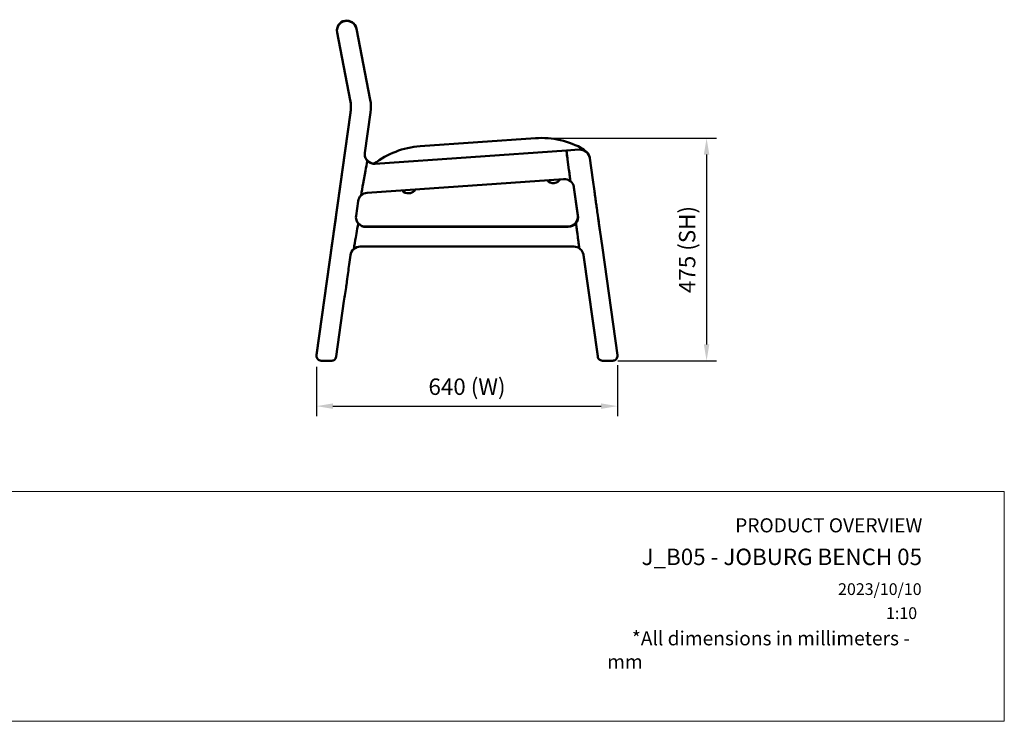
# Model space of a CAD drawing. Units: millimetres. Extents: x 0 to 420, y 0 to 274.
# Drawn here: x 210 to 420, y 0 to 149 of the extents above; entities that cross this region are included whole.
import ezdxf
from ezdxf.enums import TextEntityAlignment as Align

# ---------------------------------------------------------------- set-up
doc = ezdxf.new("R2010")
doc.units = ezdxf.units.MM
doc.header["$LTSCALE"] = 0.75
for name, color, linetype, lineweight in [('FD_Dimensions', 7, 'Continuous', 25), ('TITLEBLOCK', 7, 'Continuous', 35), ('Visible', 7, 'Continuous', 50)]:
    doc.layers.add(name, color=color, linetype=linetype, lineweight=lineweight)
doc.styles.add('FusionTitle', font='arial.ttf')
doc.styles.get("Standard").update_dxf_attribs({"font": 'arial.ttf'})
doc.dimstyles.new('Dim-ISO-25', dxfattribs={"dimtxt": 3.5, "dimasz": 3.5, "dimexe": 2.1, "dimexo": 2.1, "dimgap": 1.4, "dimtad": 1, "dimzin": 12, "dimdsep": 46, "dimtxsty": 'Standard', "dimcen": 0, "dimazin": 3, "dimtp": 0.1, "dimtm": 0.1, "dimtfac": 0.714286, "dimtmove": 0, "dimatfit": 3, "dimfxl": 1, "dimtzin": 12, "dimarcsym": 0})
picture_1 = doc.add_image_def('image1.jpg', size_in_pixel=(4963, 579))

# ---------------------------------------------------------------- blocks, each defined once
blk = doc.blocks.new('Web TITLE')
at = {"layer": 'TITLEBLOCK', "lineweight": 35, "insert": (-75.11, 8.87), "char_height": 3, "attachment_point": 1, "style": 'FusionTitle'}
blk.add_mtext_dynamic_manual_height_columns('\\pi1.75499;{\\fDIN Alternate|b1|i1|c0|p34;*All dimensions in millimeters - mm}', width=67.3124, gutter_width=17.5, heights=[0], dxfattribs=at)
at = {"layer": 'TITLEBLOCK', "lineweight": 35}
for tag, height, p in [('FRONT VIEW', 3, (-7.88, 29.95)), ('PRODUCT CODE - PRODUCT NAME', 3.5, (-7.95, 22.98)), ('CREATED_DATE', 2.5, (-8.04, 16.6)), ('SCALE', 2.5, (-9, 11.48))]:
    blk.add_attdef(tag, text='', height=height, dxfattribs=at).set_placement(p, align=Align.RIGHT)
at = {"layer": 'TITLEBLOCK', "linetype": 'Continuous', "lineweight": 0}
image = blk.add_image(picture_1, insert=(-410.41, -10.32), size_in_units=(420.01, 49), dxfattribs=at)
image.dxf.flags = 15
blk = doc.blocks.new('*D13')
at = {"layer": 'Defpoints', "color": 0, "transparency": 16777216}
for p in [(272.906673, 77.354884), (337.087028, 77.691365), (337.087028, 66.854884)]:
    blk.add_point(p, dxfattribs=at)
at = {"layer": 'FD_Dimensions', "color": 0, "lineweight": -2, "transparency": 16777216}
for p, q in [((272.906673, 75.254884), (272.906673, 64.754884)), ((337.087028, 75.591365), (337.087028, 64.754884)), ((276.406673, 66.854884), (333.587028, 66.854884))]:
    blk.add_line(p, q, dxfattribs=at)
at = {"layer": 'FD_Dimensions', "color": 0, "transparency": 16777216}
for points in [[(276.406673, 67.438217), (276.406673, 66.271551), (272.906673, 66.854884)], [(333.587028, 67.438217), (333.587028, 66.271551), (337.087028, 66.854884)]]:
    blk.add_solid(points, dxfattribs=at)
at = {"layer": 'FD_Dimensions', "color": 0, "transparency": 16777216, "insert": (304.996851, 70.549222), "char_height": 3.5, "attachment_point": 5}
blk.add_mtext('640 (W)', dxfattribs=at)
blk = doc.blocks.new('*D17')
at = {"layer": 'Defpoints', "color": 0, "transparency": 16777216}
for p in [(319.601276, 123.973085), (335.09346, 76.519173), (356.09346, 76.519173)]:
    blk.add_point(p, dxfattribs=at)
at = {"layer": 'FD_Dimensions', "color": 0, "lineweight": -2, "transparency": 16777216}
for p, q in [((321.701276, 123.973085), (358.19346, 123.973085)), ((356.09346, 120.473085), (356.09346, 80.019173)), ((337.19346, 76.519173), (358.19346, 76.519173))]:
    blk.add_line(p, q, dxfattribs=at)
at = {"layer": 'FD_Dimensions', "color": 0, "transparency": 16777216}
for points in [[(355.510127, 120.473085), (356.676793, 120.473085), (356.09346, 123.973085)], [(355.510127, 80.019173), (356.676793, 80.019173), (356.09346, 76.519173)]]:
    blk.add_solid(points, dxfattribs=at)
at = {"layer": 'FD_Dimensions', "color": 0, "transparency": 16777216, "insert": (352.399122, 100.246129), "char_height": 3.5, "attachment_point": 5, "rotation": 90}
blk.add_mtext('475 (SH)', dxfattribs=at)

msp = doc.modelspace()

# ---------------------------------------------------------------- linework, layer by layer
at = {"layer": 'Visible', "extrusion": (1, -2e-16, 2.966e-13)}
for p, q in [((281.4061, 147.3511), (281.4197, 147.2811)), ((281.4197, 147.2811), (284.3547, 132.1821)), ((277.2833, 146.5497), (277.2969, 146.4797)), ((280.0978, 132.0703), (277.2969, 146.4797)), ((284.3547, 132.1821), (284.3559, 132.1755)), ((272.8826, 77.765), (280.1546, 129.4374)), ((280.1683, 129.3666), (272.8968, 77.692)), ((284.4265, 129.4705), (283.2152, 120.862)), ((294.9852, 122.25), (319.6013, 123.9731)), ((278.8701, 120.3014), (277.7177, 112.1123)), ((278.8701, 120.3014), (277.7177, 112.1123)), ((277.7177, 112.1123), (278.8701, 120.3014)), ((278.8701, 120.3014), (278.8708, 120.298)), ((278.8701, 120.3014), (278.8708, 120.298)), ((278.8701, 120.3014), (278.8708, 120.298)), ((326.1988, 121.3378), (285.4393, 118.4848)), ((326.1991, 121.3367), (326.1997, 121.3334)), ((326.2025, 121.3336), (326.1997, 121.3334)), ((326.1997, 121.3334), (326.2476, 120.9744)), ((328.9539, 121.5306), (326.2022, 121.338)), ((331.1487, 119.9047), (331.148, 119.9081)), ((331.1487, 119.9047), (331.148, 119.9081)), ((331.1487, 119.9047), (331.1493, 119.9012)), ((331.1487, 119.9047), (331.1493, 119.9012)), ((331.1619, 119.8365), (331.1626, 119.8332)), ((331.1632, 119.8299), (331.1626, 119.8332)), ((331.1807, 119.7248), (331.8291, 115.1101)), ((331.8327, 115.0843), (331.1807, 119.7248)), ((331.1814, 119.7214), (331.8334, 115.0809)), ((283.7442, 119.2136), (283.7435, 119.2171)), ((283.7442, 119.2136), (283.7435, 119.2171)), ((283.7435, 119.2171), (283.7442, 119.2136)), ((283.7449, 119.2102), (283.7442, 119.2136)), ((283.7449, 119.2102), (283.7442, 119.2136)), ((283.7442, 119.2136), (283.7449, 119.2102)), ((326.7385, 117.2256), (326.4505, 119.4174)), ((326.4505, 119.4174), (326.7385, 117.2256)), ((282.844, 114.3003), (283.3447, 117.0308)), ((283.3447, 117.0308), (282.844, 114.3003)), ((325.5924, 115.2747), (283.6964, 112.3422)), ((323.7757, 114.4535), (323.5782, 114.4222)), ((324.7993, 115.1184), (324.8484, 115.1942)), ((327.0588, 114.8202), (327.0594, 114.817)), ((327.0588, 114.8202), (327.0594, 114.817)), ((327.0601, 114.8134), (327.0594, 114.817)), ((327.0601, 114.8134), (327.0594, 114.817)), ((328.6486, 107.5323), (327.8026, 113.5533)), ((328.6486, 107.5323), (327.8026, 113.5533)), ((327.8165, 113.4815), (328.6626, 107.4602)), ((331.8291, 115.1101), (331.8298, 115.1068)), ((331.8298, 115.1067), (332.1718, 112.6724)), ((331.8327, 115.0843), (331.8334, 115.081)), ((277.7177, 112.1123), (277.7183, 112.1089)), ((277.7177, 112.1123), (277.7183, 112.1089)), ((277.7177, 112.1123), (277.7183, 112.1089)), ((282.4096, 111.788), (282.409, 111.7913)), ((282.409, 111.7913), (282.4096, 111.788)), ((282.4103, 111.7844), (282.4096, 111.788)), ((282.4096, 111.788), (282.4103, 111.7844)), ((292.8229, 112.2661), (292.6254, 112.2348)), ((292.9104, 112.2813), (292.8487, 112.2705)), ((281.7629, 110.5407), (281.3276, 107.4474)), ((332.6743, 109.1214), (332.8579, 107.8146)), ((276.9889, 106.9344), (276.1087, 100.6795)), ((276.9889, 106.9344), (276.1087, 100.6795)), ((276.1087, 100.6795), (276.9889, 106.9344)), ((276.9889, 106.9344), (276.9896, 106.9309)), ((276.9889, 106.9344), (276.9896, 106.9309)), ((276.9896, 106.9309), (276.9889, 106.9344)), ((281.8074, 105.8544), (281.8068, 105.8578)), ((281.8074, 105.8544), (281.8068, 105.8578)), ((281.8068, 105.8578), (281.8074, 105.8544)), ((281.8081, 105.8506), (281.8074, 105.8544)), ((281.8081, 105.8506), (281.8074, 105.8544)), ((281.8074, 105.8544), (281.8081, 105.8506)), ((283.3911, 105.1373), (326.5683, 105.1422)), ((283.3911, 105.1373), (326.5683, 105.1422)), ((326.5824, 105.07), (283.4051, 105.0654)), ((328.1551, 105.8559), (328.1544, 105.8597)), ((328.1551, 105.8559), (328.1544, 105.8597)), ((328.1551, 105.8559), (328.1544, 105.8597)), ((328.1551, 105.8559), (328.1544, 105.8597)), ((328.2252, 105.9456), (328.2246, 105.9491)), ((328.2252, 105.9456), (328.2246, 105.9491)), ((328.2252, 105.9456), (328.2246, 105.9491)), ((328.2252, 105.9456), (328.2246, 105.9491)), ((332.9871, 106.8687), (333.866, 100.6138)), ((332.9871, 106.8687), (332.9931, 106.838)), ((332.9871, 106.8687), (332.9931, 106.838)), ((332.9871, 106.8687), (333.866, 100.6138)), ((281.2646, 102.8204), (281.4117, 103.6412)), ((281.4117, 103.6412), (281.2646, 102.8204)), ((328.5314, 103.6356), (328.6364, 102.8394)), ((328.5314, 103.6356), (328.6364, 102.8394)), ((333.3269, 104.452), (333.8667, 100.6104)), ((327.7646, 100.8636), (282.2262, 100.8588)), ((276.1087, 100.6795), (276.1093, 100.6761)), ((276.1087, 100.6795), (276.1093, 100.6761)), ((276.1087, 100.6795), (276.1093, 100.6761)), ((280.1461, 99.0522), (279.9311, 97.5243)), ((280.8474, 100.3482), (280.8468, 100.3515)), ((280.8474, 100.3482), (280.8468, 100.3515)), ((280.8481, 100.3449), (280.8474, 100.3482)), ((280.8481, 100.3449), (280.8474, 100.3482)), ((328.9472, 100.5058), (328.9478, 100.5025)), ((328.9472, 100.5058), (328.9478, 100.5025)), ((329.1418, 100.35), (329.1412, 100.3533)), ((329.1418, 100.35), (329.1412, 100.3533)), ((332.8693, 77.493), (329.8281, 99.1373)), ((332.8693, 77.493), (329.8281, 99.1373)), ((329.8422, 99.0649), (332.8836, 77.4196)), ((333.866, 100.6138), (333.8666, 100.6105)), ((333.866, 100.6138), (333.8666, 100.6105)), ((333.8667, 100.6104), (337.087, 77.6914)), ((279.2641, 92.6282), (279.4535, 93.9738)), ((278.7609, 89.2083), (277.1001, 77.4062)), ((272.8912, 77.4344), (272.8925, 77.4275)), ((272.9054, 77.3615), (272.9067, 77.3549)), ((274.9046, 76.5128), (275.1066, 76.5128)), ((332.878, 77.4412), (332.8793, 77.4344)), ((332.878, 77.4412), (332.8793, 77.4344)), ((332.8923, 77.3678), (332.8935, 77.3612)), ((334.8915, 76.5192), (335.0935, 76.5192))]:
    msp.add_line(p, q, dxfattribs=at)
at = {"layer": 'Visible', "extrusion": (0, -2e-16, -1)}
for centre, radius, start, end in [((-279.3447, 146.9503), 2.1, 349.001562, 168.998438), ((-279.3583, 146.8803), 2.1, 349.001449, 168.998551), ((-272.0463, 130.5786), 8.1882, 169.000325, 188.01124), ((-272.0592, 130.5078), 8.189, 169.000301, 188.010428), ((-276.3131, 130.6122), 8.1933, 169.000183, 188.01025), ((-320.866, 105.9159), 18.1014, 85.993405, 119.815081), ((-296.2483, 104.195), 18.0991, 52.174513, 85.998293), ((-285.2903, 120.57), 2.0956, 349.092395, 8.010683), ((-285.2753, 120.6479), 2.0957, 316.974086, 347.914092), ((-285.2894, 120.5767), 2.096, 316.975793, 348.997815), ((-329.1005, 119.4358), 2.1, 85.995348, 168.999321), ((-329.0867, 119.5074), 2.0999, 118.525828, 168.999801), ((-329.0867, 119.5074), 2.0999, 118.525828, 168.999801), ((-329.088, 119.5006), 2.0999, 169, 169.899831), ((-329.088, 119.5006), 2.0999, 169, 169.899831), ((-329.1019, 119.4292), 2.0999, 169, 172.001694), ((-336.2997, 107.8899), 53.7365, 9.793629, 12.092195), ((-336.2997, 107.8899), 53.7365, 9.793629, 12.092195), ((-285.2782, 120.6509), 2.0999, 271.390686, 316.966772), ((-285.2782, 120.6509), 2.0999, 271.390686, 316.966772), ((-285.2922, 120.5798), 2.1002, 265.985885, 316.966797), ((-365.2195, 98.6372), 83.8501, 9.02582, 10.765835), ((-365.2195, 98.6372), 83.8501, 9.02582, 10.765835), ((-323.3434, 115.9033), 1.4996, 260.992527, 324.473869), ((-323.541, 115.935), 1.5, 212.984711, 260.998868), ((-325.7393, 113.1792), 2.1006, 85.989364, 128.989745), ((-325.742, 113.1827), 2.0963, 128.992154, 168.899361), ((-325.7279, 113.2618), 2.095, 170.09719, 172.001827), ((-325.7279, 113.2618), 2.095, 170.09719, 172.001827), ((-325.7415, 113.1899), 2.0954, 169.000002, 172.001696), ((-283.8405, 110.2481), 2.0981, 8.016961, 47.000805), ((-283.8431, 110.2455), 2.1019, 46.997451, 85.998246), ((-292.6499, 113.7585), 1.5, 207.672727, 259.999613), ((-283.4027, 107.1554), 2.0956, 349.096989, 8.010681), ((-326.5723, 107.2408), 2.0966, 172.009324, 218.003231), ((-326.5723, 107.2408), 2.0966, 172.009324, 218.003231), ((-326.5861, 107.1687), 2.0968, 172.008649, 217.999974), ((-283.3874, 107.2341), 2.0956, 318.975457, 347.90219), ((-283.4017, 107.1624), 2.0959, 318.977082, 348.998188), ((-336.7145, 94.3006), 56.0846, 9.586714, 11.818184), ((-336.7145, 94.3006), 56.0846, 9.586714, 11.818184), ((-283.3904, 107.2372), 2.0999, 269.982518, 318.965749), ((-283.3904, 107.2372), 2.0999, 269.982518, 318.965749), ((-283.4045, 107.1653), 2.0999, 269.983779, 318.968222), ((-326.5683, 107.244), 2.1018, 218.002662, 269.998045), ((-326.5683, 107.244), 2.1018, 218.002662, 269.998045), ((-326.5823, 107.1716), 2.1016, 217.999449, 269.998187), ((-360.7452, 88.0147), 80.8466, 8.777532, 10.552181), ((-360.7452, 88.0147), 80.8466, 8.777532, 10.552181), ((-282.2264, 98.7568), 2.102, 48.994072, 89.995423), ((-327.7651, 98.7633), 2.1003, 89.987208, 130.98846), ((-282.2238, 98.7595), 2.0982, 8.01777, 48.99849), ((-327.7677, 98.7664), 2.0962, 130.991198, 168.904507), ((-327.7535, 98.8458), 2.095, 170.101339, 172.001827), ((-327.7535, 98.8458), 2.095, 170.101339, 172.001827), ((-327.7672, 98.7733), 2.0954, 169.000002, 172.001696), ((-513.8921, 64.2327), 236.3175, 7.238672, 8.09856), ((-487.9626, 60.1851), 211.205, 7.898392, 8.825024), ((-273.874, 77.6254), 1.0012, 348.999879, 8.010767), ((-273.8881, 77.5525), 1.0011, 348.999887, 8.00999)]:
    msp.add_arc(centre, radius, start, end, dxfattribs=at)
at = {"layer": 'Visible', "extrusion": (-1e-16, -9e-16, -1)}
for centre, major_axis, ratio, start_param, end_param in [((280.8289, 119.861), (-1.9581, 0.4379), 0.03187945, -0.14879041, -0.01393106), ((280.8289, 119.861), (-1.9581, 0.4379), 0.03187945, -0.14879041, -0.01393106), ((278.9474, 106.4921), (-1.9578, 0.4397), 0.03186441, -0.14944457, -0.01395907), ((278.9474, 106.4921), (-1.9578, 0.4397), 0.03186441, -0.14944457, -0.01395907)]:
    msp.add_ellipse(centre, major_axis=major_axis, ratio=ratio, start_param=start_param, end_param=end_param, dxfattribs=at)
at = {"layer": 'Visible'}
for centre, major_axis, ratio, start_param, end_param in [((280.8289, 119.861), (-1.9581, 0.4379), 0.03187945, 0.01393106, 0.14879041), ((326.4639, 119.3514), (-0.2651, 1.9863), 0.00198947, -0.03349809, 1.39670002), ((329.0873, 119.504), (2.0614, 0.4007), 0.99939083, 0, 0.88048874), ((329.0873, 119.504), (2.0614, 0.4007), 0.99939083, 0, 0.88048874), ((329.0873, 119.504), (2.0614, 0.4007), 0.99939083, 0, 0.88048874), ((329.0873, 119.504), (2.0614, 0.4007), 0.99939083, 0, 0.88048874), ((329.1011, 119.4325), (2.0614, 0.4007), 0.99943479, -0.05235988, 0), ((329.1011, 119.4325), (2.0614, 0.4007), 0.99943479, -0.05235988, 0), ((279.7226, 112.0006), (-2.0044, 0.1089), 0.03372414, 0.00847724, 0.14372036), ((279.7226, 112.0006), (-2.0044, 0.1089), 0.03372414, 0.00847724, 0.14372036), ((278.9474, 106.4921), (-1.9578, 0.4397), 0.03186441, 0.01395907, 0.14944457), ((326.5697, 107.2364), (2.0614, 0.4007), 0.99939083, -0.90757127, -0.85453058), ((326.5697, 107.2364), (2.0614, 0.4007), 0.99939083, -0.90757127, -0.85453058), ((326.5697, 107.2364), (2.0614, 0.4007), 0.99939083, -0.90757127, -0.85453058), ((326.5697, 107.2364), (2.0614, 0.4007), 0.99939083, -0.90757127, -0.85453058), ((278.1134, 100.566), (-2.0041, 0.1106), 0.03371936, 0.00850654, 0.14428398), ((278.1134, 100.566), (-2.0041, 0.1106), 0.03371936, 0.00850654, 0.14428398), ((327.7633, 98.7691), (2.0614, 0.4007), 0.99943479, 0.66322512, 0.7796324), ((327.7633, 98.7691), (2.0614, 0.4007), 0.99943479, 0.66322512, 0.7796324), ((333.8618, 77.6329), (0.883, 0.4744), 0.99932448, 2.78844177, 2.84080526), ((333.8618, 77.6329), (0.883, 0.4744), 0.99932448, 2.78844177, 2.84080526), ((333.8759, 77.5594), (0.8828, 0.4743), 0.99937298, 2.78836085, 2.84072407)]:
    msp.add_ellipse(centre, major_axis=major_axis, ratio=ratio, start_param=start_param, end_param=end_param, dxfattribs=at)
at = {"layer": 'Visible', "extrusion": (-2.47e-14, -3.5e-15, -1)}
msp.add_ellipse((326.4634, 119.3514), major_axis=(-0.2612, 1.9866), ratio=0.00205601, start_param=-1.53729813, end_param=0.00012522, dxfattribs=at)
at = {"layer": 'Visible', "extrusion": (0, -2e-16, -1)}
for centre, major_axis, ratio, start_param, end_param in [((323.5902, 116.0108), (1.0607, 1.0607), 0.99999898, 1.33757414, 1.36108966), ((292.3907, 113.7164), (1.1822, 0.9233), 0.99999894, 2.07675749, 3.20056937), ((292.5882, 113.7477), (1.0607, 1.0607), 0.99999898, 2.18165137, 2.19909403)]:
    msp.add_ellipse(centre, major_axis=major_axis, ratio=ratio, start_param=start_param, end_param=end_param, dxfattribs=at)
at = {"layer": 'Visible', "extrusion": (0, -8e-16, -1)}
for centre, major_axis, ratio, start_param, end_param in [((279.7226, 112.0006), (-2.0044, 0.1089), 0.03372414, -0.14372036, -0.00847724), ((278.1134, 100.566), (-2.0041, 0.1106), 0.03371936, -0.14428398, -0.00850654)]:
    msp.add_ellipse(centre, major_axis=major_axis, ratio=ratio, start_param=start_param, end_param=end_param, dxfattribs=at)
at = {"layer": 'Visible', "extrusion": (-1.2839e-12, -5.774e-13, -1)}
msp.add_open_spline([(329.8661, 121.6213), (329.9124, 121.5948), (329.9443, 121.5674), (330.0064, 121.5062), (330.026, 121.477), (330.069, 121.4089), (330.0775, 121.3844), (330.1036, 121.3158), (330.1039, 121.3037), (330.1077, 121.2858), (330.1088, 121.2808), (330.1095, 121.277)], degree=3, knots=[0.00221931648, 0.00221931648, 0.00221931648, 0.00221931648, 0.00228814107, 0.00228814107, 0.00239668978, 0.00239668978, 0.00260939472, 0.00260939472, 0.00317336371, 0.00317336371, 0.0034485136, 0.0034485136, 0.0034485136, 0.0034485136], dxfattribs=at)
at = {"layer": 'Visible'}
for points in [[(283.7449, 119.2102), (283.7456, 119.2066), (283.7307, 119.2062), (283.7009, 119.2093)], [(283.7449, 119.2102), (283.7456, 119.2066), (283.7307, 119.2062), (283.7009, 119.2093)], [(283.7009, 119.2093), (283.7307, 119.2062), (283.7456, 119.2066), (283.7449, 119.2102)], [(283.7432, 119.2179), (283.7433, 119.2178), (283.7434, 119.2175), (283.7435, 119.2171)], [(283.7432, 119.2179), (283.7433, 119.2178), (283.7434, 119.2175), (283.7435, 119.2171)], [(283.7435, 119.2171), (283.7434, 119.2175), (283.7433, 119.2178), (283.7432, 119.2179)], [(285.1489, 118.4912), (285.1463, 118.4891), (285.1437, 118.4871), (285.1412, 118.4851)], [(327.0611, 114.812), (327.0605, 114.8124), (327.0601, 114.8129), (327.0601, 114.8134)], [(327.0601, 114.8134), (327.0601, 114.8129), (327.0605, 114.8124), (327.0611, 114.812)], [(282.4095, 111.7826), (282.4102, 111.7832), (282.4105, 111.7838), (282.4103, 111.7844)], [(282.4103, 111.7844), (282.4105, 111.7838), (282.4102, 111.7832), (282.4095, 111.7826)], [(332.6735, 109.1271), (332.6737, 109.1258), (332.6739, 109.1245), (332.6741, 109.1232)], [(332.8589, 107.8078), (332.8587, 107.8095), (332.8584, 107.8111), (332.8582, 107.8128)], [(281.8081, 105.8506), (281.8088, 105.8471), (281.7955, 105.8465), (281.7683, 105.8491)], [(281.8081, 105.8506), (281.8088, 105.8471), (281.7955, 105.8465), (281.7683, 105.8491)], [(281.7683, 105.8491), (281.7955, 105.8465), (281.8088, 105.8471), (281.8081, 105.8506)], [(281.8064, 105.8586), (281.8066, 105.8585), (281.8067, 105.8582), (281.8068, 105.8578)], [(281.8064, 105.8586), (281.8066, 105.8585), (281.8067, 105.8582), (281.8068, 105.8578)], [(281.8068, 105.8578), (281.8067, 105.8582), (281.8066, 105.8585), (281.8064, 105.8586)], [(328.2246, 105.9491), (328.2245, 105.9497), (328.2244, 105.95), (328.2244, 105.9499)], [(328.2246, 105.9491), (328.2245, 105.9497), (328.2244, 105.95), (328.2244, 105.9499)], [(328.2246, 105.9491), (328.2245, 105.9497), (328.2244, 105.95), (328.2244, 105.9499)], [(328.2246, 105.9491), (328.2245, 105.9497), (328.2244, 105.95), (328.2244, 105.9499)], [(332.9931, 106.838), (332.9931, 106.838), (332.9931, 106.8379), (332.9931, 106.8379)], [(332.9931, 106.838), (332.9931, 106.838), (332.9931, 106.8379), (332.9931, 106.8379)], [(280.8471, 100.343), (280.8479, 100.3436), (280.8482, 100.3443), (280.8481, 100.3449)], [(280.8481, 100.3449), (280.8482, 100.3443), (280.8479, 100.3436), (280.8471, 100.343)], [(329.1427, 100.3487), (329.1422, 100.3491), (329.1419, 100.3496), (329.1418, 100.35)], [(329.1427, 100.3487), (329.1422, 100.3491), (329.1419, 100.3496), (329.1418, 100.35)], [(279.2581, 92.5876), (279.2597, 92.5973), (279.2611, 92.607), (279.2625, 92.6166)], [(279.4583, 94.0094), (279.4573, 94.0013), (279.4562, 93.9932), (279.4551, 93.9852)], [(272.8925, 77.4275), (272.8947, 77.4165), (272.897, 77.4056), (272.8995, 77.3948)], [(332.8793, 77.4344), (332.8815, 77.4233), (332.8838, 77.4123), (332.8863, 77.4014)], [(332.8793, 77.4344), (332.8815, 77.4233), (332.8838, 77.4123), (332.8863, 77.4014)]]:
    msp.add_open_spline(points, degree=3, dxfattribs=at)
for points, knots in [([(326.7385, 117.2256), (326.7567, 117.0879), (326.7766, 116.937), (326.8159, 116.6396), (326.8353, 116.4931), (326.8705, 116.2273), (326.8896, 116.0834), (326.9259, 115.8102), (326.9431, 115.6807), (326.9718, 115.4652), (326.9861, 115.358), (327.0118, 115.1661), (327.0231, 115.0817), (327.0392, 114.9623), (327.0459, 114.9124), (327.0554, 114.8431), (327.0581, 114.8239), (327.0588, 114.8202)], [3.04125539, 3.04125539, 3.04125539, 3.04125539, 3.45826546, 3.45826546, 3.87527553, 3.87527553, 4.30841773, 4.30841773, 4.74155993, 4.74155993, 5.14950899, 5.14950899, 5.55745805, 5.55745805, 5.89903396, 5.89903396, 6.24060988, 6.24060988, 6.24060988, 6.24060988]), ([(326.7385, 117.2256), (326.7567, 117.0879), (326.7766, 116.937), (326.8159, 116.6396), (326.8353, 116.4931), (326.8705, 116.2273), (326.8896, 116.0834), (326.9259, 115.8102), (326.9431, 115.6807), (326.9718, 115.4652), (326.9861, 115.358), (327.0118, 115.1661), (327.0231, 115.0817), (327.0392, 114.9623), (327.0459, 114.9124), (327.0554, 114.8431), (327.0581, 114.8239), (327.0588, 114.8202)], [3.04125539, 3.04125539, 3.04125539, 3.04125539, 3.45826546, 3.45826546, 3.87527553, 3.87527553, 4.30841773, 4.30841773, 4.74155993, 4.74155993, 5.14950899, 5.14950899, 5.55745805, 5.55745805, 5.89903396, 5.89903396, 6.24060988, 6.24060988, 6.24060988, 6.24060988]), ([(332.1718, 112.6724), (332.211, 112.3932), (332.2505, 112.1131), (332.328, 111.5628), (332.3661, 111.2926), (332.4394, 110.7739), (332.4746, 110.5253), (332.5405, 110.0602), (332.5713, 109.8438), (332.627, 109.4524), (332.652, 109.2774), (332.6735, 109.1271)], [3.10880336, 3.10880336, 3.10880336, 3.10880336, 3.31538823, 3.31538823, 3.52197311, 3.52197311, 3.72855798, 3.72855798, 3.93514285, 3.93514285, 4.14172772, 4.14172772, 4.14172772, 4.14172772]), ([(332.6741, 109.1232), (332.6741, 109.123), (332.6741, 109.1228), (332.6742, 109.1222), (332.6743, 109.1218), (332.6743, 109.1214)], [24.16355587238, 24.16355587238, 24.16355587238, 24.16355587238, 24.16417672063, 24.16417672063, 24.1653823058, 24.1653823058, 24.1653823058, 24.1653823058]), ([(332.8579, 107.8146), (332.858, 107.8142), (332.8581, 107.8137), (332.8581, 107.8132), (332.8582, 107.813), (332.8582, 107.8128)], [8.21225666542, 8.21225666542, 8.21225666542, 8.21225666542, 8.21343730046, 8.21343730046, 8.21403411875, 8.21403411875, 8.21403411875, 8.21403411875]), ([(332.8589, 107.8078), (332.8655, 107.7596), (332.8726, 107.7079), (332.8878, 107.5974), (332.8959, 107.5387), (332.913, 107.4149), (332.9221, 107.3498), (332.9409, 107.2134), (332.9508, 107.1422), (332.9714, 106.9941), (332.9821, 106.9173), (332.9931, 106.8379)], [2.061734795, 2.061734795, 2.061734795, 2.061734795, 2.139863616, 2.139863616, 2.217992436, 2.217992436, 2.296121257, 2.296121257, 2.374250077, 2.374250077, 2.452378898, 2.452378898, 2.452378898, 2.452378898]), ([(328.2219, 105.8568), (328.2159, 105.8561), (328.2104, 105.8555), (328.1905, 105.8535), (328.1773, 105.8526), (328.1598, 105.8529), (328.1555, 105.854), (328.1551, 105.8559)], [5.930047707, 5.930047707, 5.930047707, 5.930047707, 5.984492468, 5.984492468, 6.147262197, 6.147262197, 6.310031927, 6.310031927, 6.310031927, 6.310031927]), ([(328.2219, 105.8568), (328.2159, 105.8561), (328.2104, 105.8555), (328.1905, 105.8535), (328.1773, 105.8526), (328.1598, 105.8529), (328.1555, 105.854), (328.1551, 105.8559)], [5.930047707, 5.930047707, 5.930047707, 5.930047707, 5.984492468, 5.984492468, 6.147262197, 6.147262197, 6.310031927, 6.310031927, 6.310031927, 6.310031927]), ([(328.2219, 105.8568), (328.2159, 105.8561), (328.2104, 105.8555), (328.1905, 105.8535), (328.1773, 105.8526), (328.1598, 105.8529), (328.1555, 105.854), (328.1551, 105.8559)], [5.930047707, 5.930047707, 5.930047707, 5.930047707, 5.984492468, 5.984492468, 6.147262197, 6.147262197, 6.310031927, 6.310031927, 6.310031927, 6.310031927]), ([(328.2219, 105.8568), (328.2159, 105.8561), (328.2104, 105.8555), (328.1905, 105.8535), (328.1773, 105.8526), (328.1598, 105.8529), (328.1555, 105.854), (328.1551, 105.8559)], [5.930047707, 5.930047707, 5.930047707, 5.930047707, 5.984492468, 5.984492468, 6.147262197, 6.147262197, 6.310031927, 6.310031927, 6.310031927, 6.310031927]), ([(328.2385, 105.8777), (328.2384, 105.8774), (328.2396, 105.8664), (328.2457, 105.8177), (328.251, 105.7762), (328.2643, 105.6734), (328.2739, 105.599), (328.2964, 105.426), (328.3092, 105.3275), (328.3354, 105.1275), (328.3512, 105.0064), (328.3851, 104.7479), (328.4031, 104.6106), (328.4367, 104.3545), (328.4554, 104.2121), (328.4938, 103.921), (328.5134, 103.7722), (328.5314, 103.6356)], [6.26369046, 6.26369046, 6.26369046, 6.26369046, 6.55760046, 6.55760046, 6.9016574, 6.9016574, 7.30574505, 7.30574505, 7.70983269, 7.70983269, 8.13734879, 8.13734879, 8.56486489, 8.56486489, 8.97837899, 8.97837899, 9.39189309, 9.39189309, 9.39189309, 9.39189309]), ([(328.2385, 105.8777), (328.2384, 105.8774), (328.2396, 105.8664), (328.2457, 105.8177), (328.251, 105.7762), (328.2643, 105.6734), (328.2739, 105.599), (328.2964, 105.426), (328.3092, 105.3275), (328.3354, 105.1275), (328.3512, 105.0064), (328.3851, 104.7479), (328.4031, 104.6106), (328.4367, 104.3545), (328.4554, 104.2121), (328.4938, 103.921), (328.5134, 103.7722), (328.5314, 103.6356)], [6.26369046, 6.26369046, 6.26369046, 6.26369046, 6.55760046, 6.55760046, 6.9016574, 6.9016574, 7.30574505, 7.30574505, 7.70983269, 7.70983269, 8.13734879, 8.13734879, 8.56486489, 8.56486489, 8.97837899, 8.97837899, 9.39189309, 9.39189309, 9.39189309, 9.39189309]), ([(332.9931, 106.8379), (333.0117, 106.7044), (333.0313, 106.5637), (333.0722, 106.2701), (333.0936, 106.1172), (333.1376, 105.8021), (333.1603, 105.6397), (333.2067, 105.3085), (333.2304, 105.1395), (333.2783, 104.7978), (333.3026, 104.6251), (333.3269, 104.452)], [2.452378898, 2.452378898, 2.452378898, 2.452378898, 2.583663791, 2.583663791, 2.714948684, 2.714948684, 2.846233577, 2.846233577, 2.97751847, 2.97751847, 3.108803363, 3.108803363, 3.108803363, 3.108803363]), ([(328.6364, 102.8394), (328.6542, 102.7044), (328.6738, 102.5564), (328.7123, 102.2649), (328.7313, 102.1214), (328.7656, 101.8625), (328.7841, 101.7233), (328.8191, 101.4594), (328.8357, 101.3347), (328.8634, 101.1269), (328.8772, 101.0235), (328.9018, 100.8397), (328.9126, 100.7593), (328.9281, 100.644), (328.9347, 100.5954), (328.9439, 100.528), (328.9466, 100.5095), (328.9472, 100.5058)], [3.02809794, 3.02809794, 3.02809794, 3.02809794, 3.43703262, 3.43703262, 3.84596729, 3.84596729, 4.26640622, 4.26640622, 4.68684514, 4.68684514, 5.08623138, 5.08623138, 5.48561762, 5.48561762, 5.83281057, 5.83281057, 6.18000351, 6.18000351, 6.18000351, 6.18000351]), ([(328.6364, 102.8394), (328.6542, 102.7044), (328.6738, 102.5564), (328.7123, 102.2649), (328.7313, 102.1214), (328.7656, 101.8625), (328.7841, 101.7233), (328.8191, 101.4594), (328.8357, 101.3347), (328.8634, 101.1269), (328.8772, 101.0235), (328.9018, 100.8397), (328.9126, 100.7593), (328.9281, 100.644), (328.9347, 100.5954), (328.9439, 100.528), (328.9466, 100.5095), (328.9472, 100.5058)], [3.02809794, 3.02809794, 3.02809794, 3.02809794, 3.43703262, 3.43703262, 3.84596729, 3.84596729, 4.26640622, 4.26640622, 4.68684514, 4.68684514, 5.08623138, 5.08623138, 5.48561762, 5.48561762, 5.83281057, 5.83281057, 6.18000351, 6.18000351, 6.18000351, 6.18000351]), ([(279.2641, 92.6282), (279.2637, 92.6252), (279.2633, 92.6222), (279.2628, 92.6184), (279.2626, 92.6175), (279.2625, 92.6166)], [0, 0, 0, 0, 0.0091974193, 0.0091974193, 0.0122268065, 0.0122268065, 0.0122268065, 0.0122268065]), ([(279.4551, 93.9852), (279.4551, 93.9851), (279.4551, 93.9851), (279.4548, 93.9834), (279.4546, 93.9816), (279.4541, 93.9778), (279.4538, 93.9758), (279.4535, 93.9738)], [4.8294549009, 4.8294549009, 4.8294549009, 4.8294549009, 4.8310414676, 4.8310414676, 4.8716565488, 4.8716565488, 4.914948807, 4.914948807, 4.914948807, 4.914948807]), ([(272.9067, 77.3549), (272.9271, 77.25), (272.9632, 77.1562), (273.0534, 76.9848), (273.1087, 76.915), (273.2312, 76.784), (273.2931, 76.7394), (273.4293, 76.6506), (273.4848, 76.6285), (273.597, 76.5847), (273.6354, 76.5759), (273.7023, 76.56), (273.7262, 76.5558), (273.7787, 76.5473), (273.8016, 76.5446), (273.894, 76.5345), (273.9504, 76.5315), (274.0919, 76.5248), (274.1723, 76.5221), (274.3514, 76.5177), (274.4499, 76.5159), (274.6572, 76.5136), (274.766, 76.5129), (274.885, 76.5128), (274.8948, 76.5128), (274.9046, 76.5128)], [0, 0, 0, 0, 0.01085744, 0.01085744, 0.02421129, 0.02421129, 0.04371702, 0.04371702, 0.07715835, 0.07715835, 0.13043859, 0.13043859, 0.19127452, 0.19127452, 0.28588959, 0.28588959, 0.60004885, 0.60004885, 0.91420812, 0.91420812, 1.22836738, 1.22836738, 1.54252665, 1.54252665, 1.57079633, 1.57079633, 1.57079633, 1.57079633]), ([(275.1066, 76.5128), (275.215, 76.5128), (275.3233, 76.5134), (275.5303, 76.5156), (275.6289, 76.5172), (275.809, 76.5215), (275.8902, 76.5241), (276.0333, 76.5305), (276.0916, 76.5337), (276.1925, 76.5437), (276.2236, 76.5459), (276.326, 76.5665), (276.3636, 76.573), (276.4719, 76.6116), (276.5096, 76.626), (276.6038, 76.674), (276.6555, 76.7025), (276.7642, 76.7871), (276.812, 76.8287), (276.8989, 76.9286), (276.9358, 76.9772), (277.0253, 77.129), (277.0755, 77.2501), (277.0984, 77.3945), (277.0993, 77.4004), (277.1001, 77.4062)], [-1.57079633, -1.57079633, -1.57079633, -1.57079633, -1.25882714, -1.25882714, -0.94685796, -0.94685796, -0.63488877, -0.63488877, -0.32291959, -0.32291959, -0.16693499, -0.16693499, -0.09785134, -0.09785134, -0.07038158, -0.07038158, -0.04835802, -0.04835802, -0.03477383, -0.03477383, -0.02562578, -0.02562578, -0.01154175, -0.01154175, -0.0109504, -0.0109504, -0.0109504, -0.0109504]), ([(332.8935, 77.3612), (332.9139, 77.2564), (332.95, 77.1625), (333.0403, 76.9912), (333.0955, 76.9213), (333.2181, 76.7903), (333.2799, 76.7457), (333.4161, 76.6569), (333.4717, 76.6349), (333.5838, 76.5911), (333.6223, 76.5822), (333.6891, 76.5664), (333.7131, 76.5622), (333.7656, 76.5536), (333.7885, 76.5509), (333.8809, 76.5409), (333.9373, 76.5379), (334.0788, 76.5312), (334.1591, 76.5285), (334.3383, 76.524), (334.4368, 76.5223), (334.6441, 76.5199), (334.7529, 76.5193), (334.8719, 76.5192), (334.8817, 76.5192), (334.8915, 76.5192)], [0, 0, 0, 0, 0.01085744, 0.01085744, 0.02421129, 0.02421129, 0.04371702, 0.04371702, 0.07715835, 0.07715835, 0.13043859, 0.13043859, 0.19127452, 0.19127452, 0.28588959, 0.28588959, 0.60004885, 0.60004885, 0.91420812, 0.91420812, 1.22836738, 1.22836738, 1.54252665, 1.54252665, 1.57079633, 1.57079633, 1.57079633, 1.57079633]), ([(335.0935, 76.5192), (335.2025, 76.5192), (335.3114, 76.5198), (335.5195, 76.522), (335.6187, 76.5236), (335.7994, 76.528), (335.8807, 76.5306), (336.024, 76.5371), (336.082, 76.5402), (336.1848, 76.5507), (336.2157, 76.5525), (336.3256, 76.5759), (336.3647, 76.583), (336.4778, 76.6255), (336.5183, 76.6418), (336.6175, 76.6961), (336.6699, 76.7273), (336.7766, 76.8162), (336.8225, 76.8593), (336.9387, 77.0018), (337.0138, 77.1206), (337.0878, 77.3811), (337.102, 77.499), (337.0933, 77.6399), (337.0906, 77.6658), (337.087, 77.6914)], [-1.57079633, -1.57079633, -1.57079633, -1.57079633, -1.25698914, -1.25698914, -0.94318195, -0.94318195, -0.62937476, -0.62937476, -0.31556757, -0.31556757, -0.15866397, -0.15866397, -0.09306127, -0.09306127, -0.06603382, -0.06603382, -0.04556049, -0.04556049, -0.03299757, -0.03299757, -0.01563998, -0.01563998, -0.00433493, -0.00433493, -0.00176038, -0.00176038, -0.00176038, -0.00176038])]:
    msp.add_open_spline(points, degree=3, knots=knots, dxfattribs=at)

# ---------------------------------------------------------------- block references
at = {"layer": 'TITLEBLOCK'}
msp.add_blockref('Web TITLE', (410, 10), dxfattribs=at).add_auto_attribs({'CREATED_DATE': '2023/10/10', 'PRODUCT CODE - PRODUCT NAME': 'J_B05 - JOBURG BENCH 05', 'SCALE': '1:10', 'FRONT VIEW': 'PRODUCT OVERVIEW'})

# ---------------------------------------------------------------- dimensions: what is measured, and where the dimension line sits
at = {"layer": 'FD_Dimensions'}
dim = msp.add_linear_dim(base=(356.0935, 76.5192), p1=(319.6013, 123.9731), p2=(335.0935, 76.5192), angle=90, text='475 (SH)', dimstyle='Dim-ISO-25', override={"dimlfac": 10, "dimclrd": 0, "dimclre": 0}, dxfattribs=at)
dim.commit()
dim.dimension.update_dxf_attribs({"geometry": '*D17', "text_midpoint": (352.3991, 100.2461)})
dim = msp.add_linear_dim(base=(337.087, 66.8549), p1=(272.9067, 77.3549), p2=(337.087, 77.6914), text='640 (W)', dimstyle='Dim-ISO-25', override={"dimlfac": 10, "dimclrd": 0, "dimclre": 0}, dxfattribs=at)
dim.commit()
dim.dimension.update_dxf_attribs({"geometry": '*D13', "text_midpoint": (304.9969, 70.5492)})

doc.saveas('drawing.dxf')
